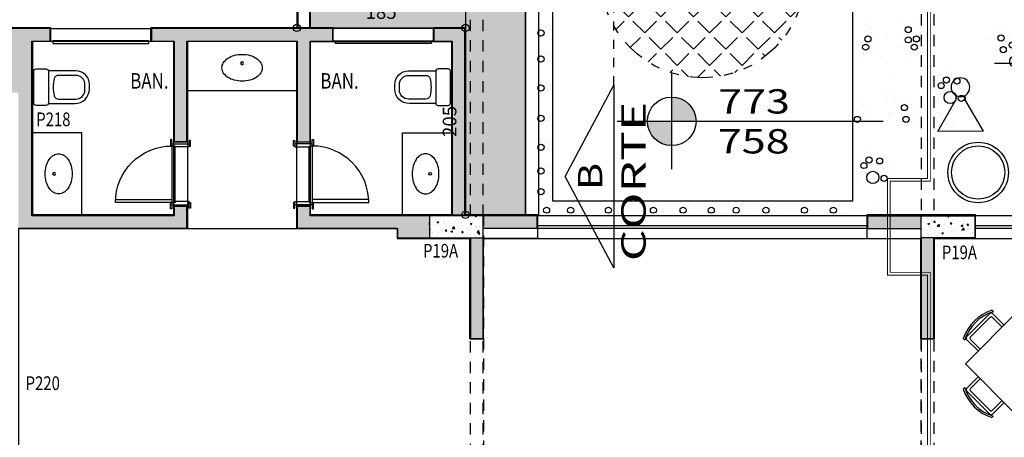
# Model space of a CAD drawing. Extents: x -4 to 605, y -4 to 508.
# Drawn here: x 56 to 67, y 57 to 61 of the extents above; entities that cross this region are included whole.
import ezdxf
from ezdxf.enums import TextEntityAlignment as Align

# ---------------------------------------------------------------- set-up
doc = ezdxf.new("R2010")
doc.units = 0
doc.header["$PDMODE"] = 1
for name, pattern in [('DASHDOT', [1, 0.5, -0.25, 0, -0.25]), ('DIVIDE2', [0.625, 0.25, -0.125, 0, -0.125, 0, -0.125]), ('HIDDEN', [0.375, 0.25, -0.125]), ('HIDDEN2', [0.1875, 0.125, -0.0625])]:
    doc.linetypes.add(name, pattern=pattern)
for name, color, linetype in [('_ALV-MODULAR', 5, 'Continuous'), ('_ÁREA', 1, 'Continuous'), ('BANCA', 61, 'Continuous'), ('Const', 28, 'Continuous'), ('ESQ', 1, 'Continuous'), ('ESTCORTE', 255, 'Continuous'), ('HATCH-CONCRETO', 22, 'Continuous'), ('HatchAlv', 1, 'Continuous'), ('JuntaDilatação', 232, 'Continuous'), ('LOUÇAS', 32, 'Continuous'), ('MOB253', 253, 'Continuous'), ('PA_AUXI', 1, 'Continuous'), ('PA_CAIX', 1, 'Continuous'), ('PA_COTA', 12, 'Continuous'), ('PA_ELHI', 162, 'Continuous'), ('PA_EXTE', 3, 'Continuous'), ('PA_JARD', 93, 'Continuous'), ('PA_MOBI', 1, 'Continuous'), ('PA_PISO_2', 1, 'Continuous'), ('PA_SIMB', 3, 'Continuous'), ('PA_TEXT', 2, 'Continuous'), ('PA_TXTU', 11, 'Continuous'), ('PEITORIL', 22, 'Continuous'), ('PROJ15', 2, 'HIDDEN2'), ('PROJVIGA', 3, 'HIDDEN2'), ('SOLEIRA', 1, 'Continuous'), ('TEXTO', 22, 'Continuous'), ('TEXTO5', 7, 'Continuous'), ('TEXTOPILAR', 5, 'Continuous'), ('VISTA1', 124, 'Continuous')]:
    doc.layers.add(name, color=color, linetype=linetype)
doc.styles.add('50-G', font='romans.shx', dxfattribs={"width": 0.8, "height": 0.15})
doc.styles.add('75-G', font='romans.shx', dxfattribs={"width": 0.8, "height": 0.17})
doc.styles.add('ARN_3', font='Arial Bold.ttf', dxfattribs={"width": 1.25, "height": 0.3})
doc.styles.add('COTA', font='romans.shx', dxfattribs={"width": 1.25})
doc.styles.add('RMS_2', font='romans.shx', dxfattribs={"width": 1.25, "height": 0.2})
doc.dimstyles.new('ARQ_2', dxfattribs={"dimscale": 0.1, "dimtxt": 1.5, "dimasz": 0.8, "dimexe": 0, "dimexo": 2, "dimgap": 0.8, "dimtad": 1, "dimdec": 0, "dimlfac": 100, "dimdsep": 46, "dimtxsty": 'COTA', "dimblk": 'ORIGIN', "dimcen": 2.5, "dimclrd": 256, "dimclre": 256, "dimclrt": 2, "dimadec": 0, "dimazin": 0, "dimtfac": 1, "dimtdec": 0, "dimtix": 1, "dimtmove": 2, "dimatfit": 3, "dimldrblk": 'setaleader', "dimfxl": 0, "dimarcsym": 0})
pattern_1 = [(50, (44.45267, 68.64711), (0.1821847, -0.0159391), [0.01905, -0.20955]), (355, (44.45267, 68.64711), (-0.0352428, 0.1910566), [0.01524, -0.16764]), (100.451, (44.46785, 68.64578), (0.1469425, 0.1751167), [0.01619, -0.17809]), (46.1842, (44.45267, 68.6979), (0.271079, -0.0420423), [0.028575, -0.314325]), (96.6356, (44.47526, 68.6944), (0.2374042, 0.2474256), [0.024285, -0.267135]), (351.184, (44.45267, 68.6979), (0.2374046, 0.247425), [0.02286, -0.25146]), (21, (44.47807, 68.68521), (0.1516149, -0.1022655), [0.01905, -0.20955]), (326, (44.47807, 68.68521), (0.061802, 0.184188), [0.01524, -0.16764]), (71.4514, (44.4907, 68.67669), (0.2134165, 0.0819229), [0.01619, -0.17809]), (37.5, (44.45267, 68.64711), (0.0030886, 0.08455504), [0, -0.165608, 0, -0.17018, 0, -0.168275]), (7.5, (44.45267, 68.64711), (0.06681966, 0.10018057), [0, -0.097028, 0, -0.161798, 0, -0.064135]), (327.5, (44.39603, 68.64711), (0.1355906, -0.00572874), [0, -0.0635, 0, -0.19812, 0, -0.26289]), (317.5, (44.37063, 68.64711), (0.1481292, 0.0254265), [0, -0.08255, 0, -0.131572, 0, -0.18669])]

# ---------------------------------------------------------------- blocks, each defined once
blk = doc.blocks.new('CUBAOVAL')
at = {"layer": 'LOUÇAS'}
blk.add_lwpolyline([(0.14, 0, 0.067578), (0.152, -0.088, 0.079908), (0.183, -0.156, 0.107112), (0.234, -0.206, 0.139678), (0.287, -0.221, 0.139678), (0.341, -0.206, 0.107112), (0.392, -0.156, 0.079908), (0.423, -0.088, 0.067578), (0.435, 0, 0.067578), (0.423, 0.088, 0.079908), (0.392, 0.156, 0.107112), (0.341, 0.206, 0.139678), (0.287, 0.221, 0.139678), (0.234, 0.206, 0.107112), (0.183, 0.156, 0.079908), (0.152, 0.088, 0.067578)], format="xyb", close=True, dxfattribs=at)
at = {"layer": 'LOUÇAS', "color": 3}
blk.add_circle((0.237, 0), 0.0162, dxfattribs=at)
blk = doc.blocks.new('VACOP-VP-PB')
at = {"layer": 'LOUÇAS'}
for points in [[(0.175, -0.175, -0.414214), (0.15, -0.2), (0.04, -0.2, -0.414214), (0.015, -0.175), (0.015, 0.175, -0.414214), (0.04, 0.2), (0.15, 0.2, -0.414214), (0.175, 0.175)], [(0.286, 0.13, 0.316016), (0.238, 0.095, 0.028397), (0.226, 0, 0.028397), (0.238, -0.095, 0.316016), (0.286, -0.13), (0.359, -0.13), (0.475, -0.13, 0.414214), (0.575, -0.03), (0.575, 0.03, 0.414214), (0.475, 0.13), (0.359, 0.13)]]:
    blk.add_lwpolyline(points, format="xyb", close=True, dxfattribs=at)
blk.add_lwpolyline([(0.174, -0.18), (0.465, -0.18, 0.414214), (0.625, -0.02), (0.625, 0.03, 0.414214), (0.475, 0.18), (0.174, 0.18)], format="xyb", dxfattribs=at)
blk = doc.blocks.new('PP62-25-25-14-F')
at = {"layer": 'ESQ'}
for points in [[(-0.045, 0.645), (-0.08, 0.645), (-0.08, 0.025), (-0.045, 0.025), (-0.045, 0.645)], [(-0.735, 0.025), (-0.735, 0.04), (-0.675, 0.04), (-0.675, 0.025), (-0.735, 0.025)], [(-0.665, 0.025), (-0.69, 0.025), (-0.69, -0.165), (-0.655, -0.165), (-0.655, -0.01), (-0.665, -0.01), (-0.665, 0.025)], [(-0.045, 0.025), (-0.02, 0.025), (-0.02, -0.165), (-0.055, -0.165), (-0.055, -0.01), (-0.045, -0.01), (-0.045, 0.025)], [(0.025, 0.025), (0.025, 0.04), (-0.035, 0.04), (-0.035, 0.025), (0.025, 0.025)], [(-0.725, -0.18), (-0.725, -0.165), (-0.665, -0.165), (-0.665, -0.18), (-0.725, -0.18)], [(0.015, -0.18), (0.015, -0.165), (-0.045, -0.165), (-0.045, -0.18), (0.015, -0.18)]]:
    blk.add_lwpolyline(points, dxfattribs=at)
at = {"layer": 'ESQ', "color": 3}
blk.add_arc((-0.045, 0.025), 0.62, 90, 180, dxfattribs=at)
at = {"layer": 'SOLEIRA'}
for p, q in [((-0.665, 0.025), (-0.045, 0.025)), ((-0.055, -0.01), (-0.655, -0.01))]:
    blk.add_line(p, q, dxfattribs=at)
blk = doc.blocks.new('C2_P')
at = {"layer": 'PA_MOBI'}
for radius in [0.332, 0.292]:
    blk.add_circle((0, 0), radius, dxfattribs=at)
blk = doc.blocks.new('SEIXO')
at = {"layer": 'PA_TXTU'}
for p, q in [((-0.665, 0.7536), (-0.665, 0.7536)), ((-0.8369, 0.6787), (-0.8369, 0.6787)), ((-0.7878, 0.6712), (-0.7878, 0.6712)), ((-0.7571, 0.6937), (-0.7571, 0.6937)), ((-0.7018, 0.6712), (-0.7018, 0.6712)), ((-0.5729, 0.6862), (-0.5729, 0.6862)), ((-0.487, 0.6562), (-0.487, 0.6562)), ((-0.6343, 0.6262), (-0.6343, 0.6262)), ((-0.5545, 0.5662), (-0.5545, 0.5662)), ((-0.8, 0.5138), (-0.8, 0.5138)), ((-0.7755, 0.5438), (-0.7755, 0.5438)), ((-0.4318, 0.5513), (-0.4318, 0.5513)), ((-0.7632, 0.4613), (-0.7632, 0.4613)), ((-0.5668, 0.4164), (-0.5668, 0.4164)), ((-0.53, 0.4613), (-0.53, 0.4613)), ((-0.4932, 0.3358), (-0.4932, 0.3358)), ((-0.438, 0.3583), (-0.438, 0.3583)), ((-0.2968, 0.3433), (-0.2968, 0.3433))]:
    blk.add_line(p, q, dxfattribs=at)
for centre, radius in [((-0.7325, 0.6412), 0.025), ((-0.5729, 0.6262), 0.025), ((-0.8062, 0.6037), 0.025), ((-0.6405, 0.5812), 0.025), ((-0.7018, 0.5063), 0.05), ((-0.6159, 0.5213), 0.025)]:
    blk.add_circle(centre, radius, dxfattribs=at)
blk = doc.blocks.new('SBNIV1')
at = {"layer": 'PA_SIMB'}
h = blk.add_hatch(color=1, dxfattribs=at)
h.paths.add_polyline_path([(2, -0.028, 0.414214), (0, 1.972), (0, -0.028)])
h.paths.add_polyline_path([(-2, -0.028, 0.414214), (0, -2.028), (0, -0.028)])
at = {"layer": 'PA_SIMB', "color": 1}
for p, q in [((0, -3.966), (0, 3.966)), ((17.398, -0.028), (-4.479, -0.028))]:
    blk.add_line(p, q, dxfattribs=at)
blk.add_circle((0, -0.028), 2, dxfattribs=at)
at = {"layer": 'PA_SIMB', "color": 3, "style": 'ARN_3', "width": 1.3}
blk.add_attdef('AMBIENTE', text='', height=3, dxfattribs=at).set_placement((8.371, 9.567), align=Align.MIDDLE)
at = {"layer": 'PA_SIMB', "color": 2, "style": 'RMS_2', "width": 1.3}
for tag, p in [('NA', (3.82, 0.612)), ('NO', (3.789, -2.67))]:
    blk.add_attdef(tag, p, '', height=2, dxfattribs=at)
at = {"layer": 'TEXTO', "color": 2, "style": 'RMS_2', "width": 1.25}
blk.add_attdef('OBJETO', text='', height=2, dxfattribs=at).set_placement((7.896, 5.053), align=Align.MIDDLE)
blk = doc.blocks.new('SBCORTE')
at = {"layer": 'PA_SIMB', "linetype": 'DASHDOT'}
blk.add_line((0, 0), (23.981, 0), dxfattribs=at)
at = {"layer": 'PA_SIMB', "color": 4}
blk.add_lwpolyline([(-15, 0), (-7.5, 4), (0, 0)], close=True, dxfattribs=at)
at = {"layer": 'PA_TEXT', "color": 3, "style": 'RMS_2', "width": 1.5}
blk.add_text('CORTE', height=2, dxfattribs=at).set_placement((-14.462, -2.629))
at = {"layer": 'PA_TEXT', "color": 2, "style": 'RMS_2', "width": 1.25}
blk.add_attdef('A', text='', height=2, dxfattribs=at).set_placement((-7.5, 1.941), align=Align.MIDDLE_CENTER)
blk = doc.blocks.new('SBEHPRO1')
at = {"layer": 'PA_ELHI'}
for p, q in [((3.623, 1.875), (1.025, 0.375)), ((3.623, -1.875), (3.623, 1.875)), ((0.677, 0.375), (1.025, 0.375)), ((0.677, -0.375), (1.025, -0.375)), ((3.623, -1.875), (1.025, -0.375))]:
    blk.add_line(p, q, dxfattribs=at)
blk.add_circle((0, 0), 0.774, dxfattribs=at)
blk = doc.blocks.new('_Origin')
at = {"color": 0, "lineweight": -2}
blk.add_line((0, 0), (-1, 0), dxfattribs=at)
at = {"color": 14, "lineweight": -2}
blk.add_circle((0, 0), 0.5, dxfattribs=at)
blk = doc.blocks.new('*D434')
at = {"layer": 'Defpoints', "color": 0, "transparency": 16777216}
for p in [(58.803, 61.012), (60.653, 61.017), (60.653, 61.012)]:
    blk.add_point(p, dxfattribs=at)
at = {"layer": 'PA_COTA', "lineweight": -2, "transparency": 16777216}
for p, q in [((58.803, 61.212), (58.803, 61.017)), ((60.653, 61.212), (60.653, 61.017)), ((58.883, 61.017), (60.573, 61.017))]:
    blk.add_line(p, q, dxfattribs=at)
at = {"layer": 'PA_COTA', "lineweight": -2, "transparency": 16777216, "xscale": 0.08000000000000002, "yscale": 0.08000000000000002, "zscale": 0.08000000000000002, "rotation": 180}
blk.add_blockref('_Origin', (58.803, 61.017), dxfattribs=at)
at = {"layer": 'PA_COTA', "lineweight": -2, "transparency": 16777216, "xscale": 0.08000000000000002, "yscale": 0.08000000000000002, "zscale": 0.08000000000000002}
blk.add_blockref('_Origin', (60.653, 61.017), dxfattribs=at)
at = {"layer": 'PA_COTA', "color": 2, "transparency": 16777216, "insert": (59.728, 61.172), "char_height": 0.15, "attachment_point": 5, "style": 'COTA'}
blk.add_mtext('185', dxfattribs=at)
blk = doc.blocks.new('setaleader')
at = {"layer": 'PA_COTA'}
h = blk.add_hatch(color=256, dxfattribs=at)
h.paths.add_polyline_path([(-0.11, 0), (0, 0), (-1.05, 1.05), (-1.05, 0.69)])
h.paths.add_polyline_path([(0, 0), (-0.11, 0), (-1.05, -0.69), (-1.05, -1.05)])
blk.add_line((0, 0), (-1, 0), dxfattribs=at)
blk = doc.blocks.new('*D435')
at = {"layer": 'Defpoints', "color": 0, "transparency": 16777216}
for p in [(60.653, 61.017), (60.653, 58.967), (60.653, 58.967)]:
    blk.add_point(p, dxfattribs=at)
at = {"layer": 'PA_COTA', "lineweight": -2, "transparency": 16777216}
for p, q in [((60.453, 61.017), (60.653, 61.017)), ((60.653, 60.937), (60.653, 59.047)), ((60.453, 58.967), (60.653, 58.967))]:
    blk.add_line(p, q, dxfattribs=at)
at = {"layer": 'PA_COTA', "lineweight": -2, "transparency": 16777216, "xscale": 0.08000000000000002, "yscale": 0.08000000000000002, "zscale": 0.08000000000000002}
for p, rotation in [((60.653, 61.017), 90), ((60.653, 58.967), 270)]:
    blk.add_blockref('_Origin', p, dxfattribs=dict(at, rotation=rotation))
at = {"layer": 'PA_COTA', "color": 2, "transparency": 16777216, "insert": (60.498, 59.992), "char_height": 0.15, "attachment_point": 5, "rotation": 90, "style": 'COTA'}
blk.add_mtext('205', dxfattribs=at)

msp = doc.modelspace()

# ---------------------------------------------------------------- hatches: boundary and pattern name
at = {"layer": 'HATCH-CONCRETO'}
h = msp.add_hatch(dxfattribs=at)
h.set_pattern_fill('AR-CONC', color=256, scale=0.001, style=0)
h.set_pattern_definition(pattern_1)
h.paths.add_polyline_path([(60.847672, 58.95711), (60.257672, 58.95711), (60.257672, 58.71711), (60.847672, 58.71711)])
h = msp.add_hatch(dxfattribs=at)
h.set_pattern_fill('AR-CONC', color=256, scale=0.001, style=0)
h.set_pattern_definition(pattern_1)
h.paths.add_polyline_path([(66.242672, 58.95711), (65.652672, 58.95711), (65.652672, 58.71711), (66.242672, 58.71711)])
at = {"layer": 'HatchAlv'}
for points in [[(55.897672, 60.87211), (56.097672, 60.87211), (56.097672, 61.01211), (55.657672, 61.01211), (55.657672, 60.30711), (55.747672, 60.30711), (55.747672, 59.51711), (55.747672, 58.81711), (57.597672, 58.81711), (57.597672, 59.05711), (57.457672, 59.05711), (57.457672, 58.95711), (55.897672, 58.95711)], [(58.947672, 60.87211), (59.197672, 60.87211), (59.197672, 61.01211), (57.207672, 61.01211), (57.207672, 60.87211), (57.457672, 60.87211), (57.457672, 59.76711), (57.597672, 59.76711), (57.597672, 60.87211), (58.807672, 60.87211), (58.807672, 59.76711), (58.947672, 59.76711)], [(60.647672, 61.01211), (60.307672, 61.01211), (60.307672, 60.87211), (60.507672, 60.87211), (60.507672, 58.95711), (60.647672, 58.95711)], [(60.257672, 58.95711), (58.947672, 58.95711), (58.947672, 59.05711), (58.807672, 59.05711), (58.807672, 58.81711), (59.907672, 58.81711), (59.907672, 58.71711), (60.257672, 58.71711)], [(61.437672, 58.95711), (60.847672, 58.95711), (60.847672, 58.81711), (61.437672, 58.81711)], [(65.652672, 58.95711), (65.062672, 58.95711), (65.062672, 58.81711), (65.652672, 58.81711)], [(60.847672, 58.71711), (60.707672, 58.71711), (60.707672, 57.61211), (60.847672, 57.61211)], [(65.792672, 58.71711), (65.652672, 58.71711), (65.652672, 57.61211), (65.792672, 57.61211)]]:
    msp.add_hatch(color=256, dxfattribs=at).paths.add_polyline_path(points)
at = {"layer": 'PA_JARD'}
msp.add_hatch(color=256, dxfattribs=at).paths.add_polyline_path([(60.652672, 58.96711), (61.312672, 58.96711), (61.312672, 67.28711), (58.952672, 67.28711), (58.942672, 61.01711), (60.652672, 61.01711)])
at = {"layer": 'PA_PISO_2'}
h = msp.add_hatch(dxfattribs=at)
h.set_pattern_fill('ANGLE', color=256, scale=0.036, angle=45, style=0)
h.set_pattern_definition([(45, (121.6527, -221.7545), (-0.17780907, 0.17780907), [0.18288, -0.06858]), (135, (121.6527, -221.7545), (-0.17780907, -0.17780907), [0.18288, -0.06858])])
h.paths.add_polyline_path([(62.174457, 61.293479, 0.129548209), (62.4622, 60.799822, 0.129548209), (62.955857, 60.512079)])
edge = h.paths.add_edge_path()
edge.add_line((63.621759, 61.616607), (63.42297, 61.417818))
edge.add_line((63.42297, 61.417818), (64.044368, 60.796421))
edge.add_arc((63.254992, 61.592614), 1.121177, 314.7536738, 495.2463262)
edge.add_line((62.458799, 62.38199), (63.069417, 61.771372))
edge.add_line((63.069417, 61.771372), (63.268205, 61.97016))
edge.add_line((63.268205, 61.97016), (63.621759, 61.616607))
edge = h.paths.add_edge_path()
edge.add_line((62.914652, 61.616607), (63.069417, 61.771372))
edge.add_line((63.069417, 61.771372), (62.458799, 62.38199))
edge.add_arc((63.254992, 61.592614), 1.121177, 135.2463262, 195.4741794)
edge.add_line((62.174457, 61.293479), (62.955857, 60.512079))
edge.add_arc((63.254992, 61.592614), 1.121177, 254.5258206, 314.7536738)
edge.add_line((64.044368, 60.796421), (63.42297, 61.417818))
edge.add_line((63.42297, 61.417818), (63.268205, 61.263053))
edge.add_line((63.268205, 61.263053), (62.914652, 61.616607))

# ---------------------------------------------------------------- linework, layer by layer
at = {"layer": '_ALV-MODULAR'}
for p, q in [((56.102672, 61.01711), (55.652672, 61.01711)), ((56.102672, 60.86711), (56.102672, 61.01711)), ((57.202672, 60.86711), (57.202672, 61.01711)), ((59.202672, 61.01711), (57.202672, 61.01711)), ((59.202672, 60.86711), (59.202672, 61.01711)), ((60.302672, 60.86711), (60.302672, 61.01711)), ((60.652672, 61.01711), (60.302672, 61.01711)), ((60.652672, 58.96711), (60.652672, 61.01711)), ((56.102672, 60.86711), (55.902672, 60.86711)), ((55.902672, 58.96711), (55.902672, 60.86711)), ((57.452672, 60.86711), (57.202672, 60.86711)), ((57.452672, 59.76711), (57.452672, 60.86711)), ((58.802672, 60.86711), (57.602672, 60.86711)), ((57.602672, 59.76711), (57.602672, 60.86711)), ((58.802672, 59.76711), (58.802672, 60.86711)), ((58.952672, 59.76711), (58.952672, 60.86711)), ((59.202672, 60.86711), (58.952672, 60.86711)), ((60.502672, 60.86711), (60.302672, 60.86711)), ((60.502672, 58.96711), (60.502672, 60.86711)), ((57.602672, 59.76711), (57.452672, 59.76711)), ((58.802672, 59.76711), (58.952672, 59.76711)), ((57.452672, 58.96711), (57.452672, 59.06711)), ((57.602672, 59.06711), (57.452672, 59.06711)), ((57.602672, 58.81711), (57.602672, 59.06711)), ((58.802672, 58.81711), (58.802672, 59.06711)), ((58.802672, 59.06711), (58.952672, 59.06711)), ((58.952672, 58.96711), (58.952672, 59.06711)), ((57.452672, 58.96711), (55.902672, 58.96711)), ((60.502672, 58.96711), (58.952672, 58.96711)), ((61.442672, 58.96711), (60.652672, 58.96711)), ((61.442672, 58.96711), (61.442672, 58.70711)), ((66.247672, 58.96711), (65.057672, 58.96711)), ((65.057672, 58.96711), (65.057672, 58.70711)), ((66.247672, 58.70711), (66.247672, 58.96711)), ((57.602672, 58.81711), (55.752672, 58.81711)), ((59.902672, 58.81711), (58.802672, 58.81711)), ((59.902672, 58.81711), (59.902672, 58.70711)), ((60.702672, 58.70711), (59.902672, 58.70711)), ((60.702672, 57.60711), (60.702672, 58.70711)), ((60.852672, 57.60711), (60.852672, 58.70711)), ((61.442672, 58.70711), (60.852672, 58.70711)), ((65.057672, 58.70711), (65.647672, 58.70711)), ((65.647672, 57.60711), (65.647672, 58.70711)), ((65.797672, 57.60711), (65.797672, 58.70711)), ((65.797672, 58.70711), (66.247672, 58.70711)), ((60.702672, 57.60711), (60.852672, 57.60711)), ((65.647672, 57.60711), (65.797672, 57.60711))]:
    msp.add_line(p, q, dxfattribs=at)
at = {"layer": '_ÁREA'}
for points in [[(57.452672, 60.86711), (55.902672, 60.86711), (55.902672, 58.96711), (57.452672, 58.96711)], [(58.802672, 60.86711), (57.602672, 60.86711), (57.602672, 58.81711), (58.802672, 58.81711)], [(58.952672, 60.86711), (60.502672, 60.86711), (60.502672, 58.96711), (58.952672, 58.96711)]]:
    msp.add_lwpolyline(points, close=True, dxfattribs=at)
msp.add_lwpolyline([(50.702672, 44.88711), (50.702672, 49.51211), (51.602672, 49.51211), (51.602672, 49.81211), (52.752672, 49.81211), (52.752672, 50.28711), (55.752672, 50.28711), (55.752672, 58.81711), (59.902672, 58.81711), (59.902672, 58.70711), (60.702672, 58.70711), (60.702672, 57.60711), (60.852672, 57.60711), (60.852672, 58.70711), (65.647672, 58.70711), (65.647672, 58.70711), (65.647672, 57.60711), (65.797672, 57.60711), (65.797672, 58.70711), (70.747672, 58.70711)], dxfattribs=at)
at = {"layer": 'BANCA'}
for p, q in [((58.807672, 60.32711), (57.597672, 60.32711)), ((56.442672, 59.86711), (55.897672, 59.86711)), ((56.442672, 58.96211), (56.442672, 59.86711)), ((59.962672, 58.96211), (59.962672, 59.86711)), ((59.962672, 59.86711), (60.507672, 59.86711))]:
    msp.add_line(p, q, dxfattribs=at)
at = {"layer": 'Const'}
for p, q in [((56.097672, 61.01211), (55.657672, 61.01211)), ((56.097672, 60.87211), (56.097672, 61.01211)), ((59.197672, 61.01211), (57.207672, 61.01211)), ((57.207672, 61.01211), (57.207672, 60.87211)), ((59.197672, 60.87211), (59.197672, 61.01211)), ((60.647672, 61.01211), (60.307672, 61.01211)), ((60.307672, 61.01211), (60.307672, 60.87211)), ((60.647672, 58.96211), (60.647672, 61.01211)), ((55.897672, 58.95711), (55.897672, 60.87211)), ((55.897672, 60.87211), (56.097672, 60.87211)), ((57.207672, 60.87211), (57.457672, 60.87211)), ((57.457672, 60.87211), (57.457672, 59.76711)), ((57.597672, 60.87211), (58.807672, 60.87211)), ((57.597672, 59.76711), (57.597672, 60.87211)), ((58.807672, 60.87211), (58.807672, 59.76711)), ((58.947672, 59.76711), (58.947672, 60.87211)), ((58.947672, 60.87211), (59.197672, 60.87211)), ((60.307672, 60.87211), (60.507672, 60.87211)), ((60.507672, 60.87211), (60.507672, 58.96211)), ((57.457672, 59.76711), (57.597672, 59.76711)), ((58.807672, 59.76711), (58.947672, 59.76711)), ((57.597672, 59.05711), (57.457672, 59.05711)), ((57.457672, 59.05711), (57.457672, 58.95711)), ((57.597672, 58.81711), (57.597672, 59.05711)), ((58.947672, 59.05711), (58.807672, 59.05711)), ((58.807672, 59.05711), (58.807672, 58.81711)), ((58.947672, 58.95711), (58.947672, 59.05711)), ((57.457672, 58.95711), (55.897672, 58.95711)), ((60.257672, 58.95711), (58.947672, 58.95711)), ((61.437672, 58.95711), (60.847672, 58.95711)), ((61.437672, 58.95711), (61.437672, 58.81711)), ((65.062672, 58.95711), (65.062672, 58.81711)), ((65.062672, 58.95711), (65.652672, 58.95711)), ((55.747672, 58.81711), (57.597672, 58.81711)), ((58.807672, 58.81711), (59.907672, 58.81711)), ((59.907672, 58.81711), (59.907672, 58.71711)), ((61.437672, 58.81711), (60.847672, 58.81711)), ((65.062672, 58.81711), (65.652672, 58.81711)), ((59.907672, 58.71711), (60.257672, 58.71711)), ((60.707672, 58.71711), (60.707672, 57.61211)), ((60.847672, 57.61211), (60.847672, 58.71711)), ((65.652672, 58.71711), (65.652672, 57.61211)), ((65.792672, 57.61211), (65.792672, 58.71711)), ((60.707672, 57.61211), (60.847672, 57.61211)), ((65.652672, 57.61211), (65.792672, 57.61211))]:
    msp.add_line(p, q, dxfattribs=at)
at = {"layer": 'ESTCORTE', "color": 5}
for points in [[(60.257672, 58.71711), (60.847672, 58.71711), (60.847672, 58.95711), (60.257672, 58.95711)], [(66.242672, 58.71711), (65.652672, 58.71711), (65.652672, 58.95711), (66.242672, 58.95711)]]:
    msp.add_lwpolyline(points, close=True, dxfattribs=at)
at = {"layer": 'JuntaDilatação', "color": 12, "linetype": 'HIDDEN', "ltscale": 2, "const_width": 0.01}
for points in [[(65.722672, 70.08211), (65.722672, 69.14211), (65.722672, 66.03211), (65.722672, 59.36711), (65.282672, 59.36711), (65.282672, 58.30711), (65.652672, 58.30711), (65.722672, 58.30711), (65.722672, 57.06711), (65.722672, 52.01711), (65.722672, 52.01711), (65.282672, 52.01711), (65.282672, 50.95711), (65.652672, 50.95711), (65.722672, 50.95711), (65.722672, 50.95711), (65.722672, 49.69211), (65.722672, 40.11211)], [(65.752672, 66.03211), (65.752672, 59.33711), (65.312672, 59.33711), (65.312672, 58.33711), (65.652672, 58.33711)], [(65.652672, 58.33711), (65.752672, 58.33711), (65.752672, 57.06711)], [(65.752672, 57.06711), (65.752672, 51.98711), (65.752672, 51.98711), (65.312672, 51.98711), (65.312672, 50.98711), (65.652672, 50.98711)]]:
    msp.add_lwpolyline(points, dxfattribs=at)
at = {"layer": 'MOB253'}
for p, q in [((66.70314, 57.898704), (66.137454, 57.333018)), ((66.426101, 57.921183), (66.44255, 57.904735)), ((66.151596, 57.630003), (66.406155, 57.884561)), ((66.406155, 57.842135), (66.194023, 57.630003)), ((66.434439, 57.884561), (66.561718, 57.757282)), ((66.540505, 57.736069), (66.434439, 57.842135)), ((66.131423, 57.593608), (66.114974, 57.610056)), ((66.278876, 57.47444), (66.151596, 57.601719)), ((66.194023, 57.601719), (66.300089, 57.495653)), ((66.137454, 57.333018), (66.70314, 56.767333)), ((66.278876, 57.191597), (66.151596, 57.064318)), ((66.194023, 57.064318), (66.300089, 57.170384)), ((66.131423, 57.072428), (66.114974, 57.05598)), ((66.151596, 57.036033), (66.406155, 56.781475)), ((66.406155, 56.823901), (66.194023, 57.036033)), ((66.540505, 56.929967), (66.434439, 56.823901)), ((66.434439, 56.781475), (66.561718, 56.908754)), ((66.426101, 56.744853), (66.44255, 56.761301))]:
    msp.add_line(p, q, dxfattribs=at)
for centre, radius, start, end in [((66.581645, 57.454512), 0.49191, 108.4335226, 161.5664774), ((66.577472, 57.458686), 0.466009, 106.8296688, 163.1703312), ((66.420297, 57.870419), 0.02, 45, 135), ((66.420297, 57.827993), 0.02, 45, 135), ((66.165738, 57.615861), 0.02, 135, 225), ((66.208165, 57.615861), 0.02, 135, 225), ((66.581645, 57.211524), 0.49191, 198.4335226, 251.5664774), ((66.577472, 57.207351), 0.466009, 196.8296688, 253.1703312), ((66.165738, 57.050175), 0.02, 135, 225), ((66.208165, 57.050175), 0.02, 135, 225), ((66.420297, 56.838043), 0.02, 225, 315), ((66.420297, 56.795617), 0.02, 225, 315)]:
    msp.add_arc(centre, radius, start, end, dxfattribs=at)
at = {"layer": 'PA_AUXI', "linetype": 'DIVIDE2'}
msp.add_circle((63.254992, 61.592614), 1.121177, dxfattribs=at)
at = {"layer": 'PA_CAIX'}
for p, q in [((65.062672, 58.84711), (61.437672, 58.84711)), ((65.062672, 58.81711), (61.437672, 58.81711)), ((70.752672, 58.84711), (66.242672, 58.84711)), ((70.752672, 58.81711), (66.242672, 58.81711))]:
    msp.add_line(p, q, dxfattribs=at)
for points in [[(57.177672, 60.84711), (57.177672, 60.87711), (56.127672, 60.87711), (56.127672, 60.84711)], [(59.227672, 60.84711), (59.227672, 60.87711), (60.277672, 60.87711), (60.277672, 60.84711)]]:
    msp.add_lwpolyline(points, close=True, dxfattribs=at)
at = {"layer": 'PA_EXTE'}
for p, q in [((58.952672, 61.01211), (58.952672, 69.63211)), ((58.812672, 69.49211), (58.812672, 61.01211)), ((61.312672, 68.6785), (61.312672, 58.95711)), ((61.452672, 63.37711), (61.452672, 58.95711))]:
    msp.add_line(p, q, dxfattribs=at)
at = {"layer": 'PA_JARD'}
msp.add_lwpolyline([(60.652672, 58.96711), (61.312672, 58.96711), (61.312672, 67.28711), (58.952672, 67.28711), (58.942672, 61.01711), (60.652672, 61.01711)], close=True, dxfattribs=at)
at = {"layer": 'PA_TXTU'}
for p, q in [((65.068426, 61.106944), (65.068426, 61.106944)), ((65.419907, 61.106944), (65.419907, 61.106944)), ((65.600638, 61.106944), (65.600638, 61.106944)), ((61.546971, 61.021619), (61.546971, 61.021619)), ((61.565394, 60.939443), (61.565394, 60.939443)), ((61.581824, 60.999629), (61.581824, 60.999629)), ((65.051996, 60.986573), (65.051996, 60.986573)), ((65.109501, 61.016665), (65.109501, 61.016665)), ((65.109501, 60.966511), (65.109501, 60.966511)), ((65.183437, 60.946449), (65.183437, 60.946449)), ((65.378831, 60.936418), (65.378831, 60.936418)), ((65.584208, 60.986573), (65.584208, 60.986573)), ((65.641714, 61.016665), (65.641714, 61.016665)), ((65.641714, 60.966511), (65.641714, 60.966511)), ((65.715649, 60.946449), (65.715649, 60.946449)), ((66.446791, 61.026696), (66.446791, 61.026696)), ((66.553587, 61.016665), (66.553587, 61.016665)), ((65.142361, 60.826078), (65.142361, 60.826078)), ((65.183437, 60.866202), (65.183437, 60.866202)), ((65.273803, 60.896294), (65.273803, 60.896294)), ((65.674574, 60.826078), (65.674574, 60.826078)), ((65.715649, 60.866202), (65.715649, 60.866202)), ((65.806015, 60.896294), (65.806015, 60.896294)), ((66.38107, 60.886263), (66.38107, 60.886263)), ((66.561802, 60.816047), (66.561802, 60.816047)), ((61.546971, 60.736869), (61.546971, 60.736869)), ((61.581824, 60.714879), (61.581824, 60.714879)), ((65.175222, 60.765892), (65.175222, 60.765892)), ((65.428122, 60.806016), (65.428122, 60.806016)), ((65.707434, 60.765892), (65.707434, 60.765892)), ((66.528942, 60.806016), (66.528942, 60.806016)), ((61.565394, 60.654693), (61.565394, 60.654693)), ((64.986275, 60.675614), (64.986275, 60.675614)), ((65.208082, 60.705707), (65.208082, 60.705707)), ((65.518488, 60.675614), (65.518488, 60.675614)), ((65.740295, 60.705707), (65.740295, 60.705707)), ((65.323093, 60.505088), (65.323093, 60.505088)), ((65.855306, 60.505088), (65.855306, 60.505088)), ((65.937456, 60.545212), (65.937456, 60.545212)), ((61.546971, 60.41822), (61.546971, 60.41822)), ((61.581824, 60.39623), (61.581824, 60.39623)), ((66.142833, 60.394748), (66.142833, 60.394748)), ((61.565394, 60.336044), (61.565394, 60.336044)), ((65.273803, 60.354624), (65.273803, 60.354624)), ((65.347738, 60.294439), (65.347738, 60.294439)), ((65.806015, 60.354624), (65.806015, 60.354624)), ((65.879951, 60.294439), (65.879951, 60.294439)), ((65.953886, 60.354624), (65.953886, 60.354624)), ((66.085328, 60.354624), (66.085328, 60.354624)), ((66.183909, 60.314501), (66.183909, 60.314501)), ((65.002705, 60.234253), (65.002705, 60.234253)), ((65.019135, 60.174068), (65.019135, 60.174068)), ((65.273803, 60.254315), (65.273803, 60.254315)), ((65.370616, 60.20416), (65.370616, 60.20416)), ((65.436337, 60.224222), (65.436337, 60.224222)), ((65.534918, 60.234253), (65.534918, 60.234253)), ((65.551348, 60.174068), (65.551348, 60.174068)), ((65.806015, 60.254315), (65.806015, 60.254315)), ((61.546971, 60.086012), (61.546971, 60.086012)), ((61.581824, 60.064021), (61.581824, 60.064021)), ((65.019135, 60.073758), (65.019135, 60.073758)), ((65.060211, 60.164037), (65.060211, 60.164037)), ((65.298448, 60.09382), (65.298448, 60.09382)), ((65.339523, 60.083789), (65.339523, 60.083789)), ((65.378831, 60.113882), (65.378831, 60.113882)), ((65.551348, 60.073758), (65.551348, 60.073758)), ((65.592423, 60.164037), (65.592423, 60.164037)), ((65.83066, 60.09382), (65.83066, 60.09382)), ((65.871736, 60.083789), (65.871736, 60.083789)), ((65.962102, 60.133944), (65.962102, 60.133944)), ((65.962102, 60.113882), (65.962102, 60.113882)), ((66.134618, 60.113882), (66.134618, 60.113882)), ((61.565394, 60.003836), (61.565394, 60.003836)), ((65.068426, 59.993511), (65.068426, 59.993511)), ((65.084856, 60.053696), (65.084856, 60.053696)), ((65.387046, 60.003542), (65.387046, 60.003542)), ((65.600638, 59.993511), (65.600638, 59.993511)), ((65.617068, 60.053696), (65.617068, 60.053696)), ((65.994962, 59.993511), (65.994962, 59.993511)), ((61.546971, 59.767362), (61.546971, 59.767362)), ((61.581824, 59.745372), (61.581824, 59.745372)), ((61.565394, 59.685187), (61.565394, 59.685187)), ((65.007708, 59.628627), (65.007708, 59.628627)), ((65.089859, 59.66875), (65.089859, 59.66875)), ((61.546971, 59.508735), (61.546971, 59.508735)), ((61.565394, 59.426559), (61.565394, 59.426559)), ((61.581824, 59.486745), (61.581824, 59.486745)), ((64.958418, 59.478163), (64.958418, 59.478163)), ((65.032354, 59.417977), (65.032354, 59.417977)), ((65.106289, 59.478163), (65.106289, 59.478163)), ((65.23773, 59.478163), (65.23773, 59.478163)), ((65.295236, 59.518286), (65.295236, 59.518286)), ((65.336311, 59.438039), (65.336311, 59.438039)), ((61.60866, 59.306208), (61.60866, 59.306208)), ((64.958418, 59.377853), (64.958418, 59.377853)), ((61.546971, 59.281261), (61.546971, 59.281261)), ((61.565394, 59.199086), (61.565394, 59.199086)), ((61.581824, 59.259271), (61.581824, 59.259271)), ((65.287021, 59.237421), (65.287021, 59.237421)), ((65.147365, 59.117049), (65.147365, 59.117049)), ((61.60866, 59.078734), (61.60866, 59.078734)), ((61.65795, 58.998487), (61.65795, 58.998487)), ((61.67438, 59.058673), (61.67438, 59.058673)), ((61.873039, 59.078734), (61.873039, 59.078734)), ((61.922329, 58.998487), (61.922329, 58.998487)), ((61.938759, 59.058673), (61.938759, 59.058673)), ((62.287231, 59.078734), (62.287231, 59.078734)), ((62.336521, 58.998487), (62.336521, 58.998487)), ((62.352951, 59.058673), (62.352951, 59.058673)), ((62.780735, 59.078734), (62.780735, 59.078734)), ((62.830026, 58.998487), (62.830026, 58.998487)), ((62.846456, 59.058673), (62.846456, 59.058673)), ((63.106801, 59.078734), (63.106801, 59.078734)), ((63.156092, 58.998487), (63.156092, 58.998487)), ((63.172522, 59.058673), (63.172522, 59.058673)), ((63.415243, 59.078734), (63.415243, 59.078734)), ((63.464533, 58.998487), (63.464533, 58.998487)), ((63.480963, 59.058673), (63.480963, 59.058673)), ((63.688433, 59.078734), (63.688433, 59.078734)), ((63.737724, 58.998487), (63.737724, 58.998487)), ((63.754154, 59.058673), (63.754154, 59.058673)), ((64.014498, 59.078734), (64.014498, 59.078734)), ((64.063788, 58.998487), (64.063788, 58.998487)), ((64.080219, 59.058673), (64.080219, 59.058673)), ((64.437503, 59.078734), (64.437503, 59.078734)), ((64.486794, 58.998487), (64.486794, 58.998487)), ((64.503224, 59.058673), (64.503224, 59.058673)), ((64.754756, 59.078734), (64.754756, 59.078734)), ((64.804047, 58.998487), (64.804047, 58.998487)), ((64.820477, 59.058673), (64.820477, 59.058673))]:
    msp.add_line(p, q, dxfattribs=at)
for centre, radius in [((61.48125, 60.961434), 0.033462), ((65.068426, 60.896294), 0.033462), ((65.510272, 60.996604), 0.033462), ((65.600638, 60.896294), 0.033462), ((66.528942, 60.906325), 0.033462), ((65.04378, 60.806016), 0.033462), ((65.510272, 60.886263), 0.033462), ((65.575993, 60.806016), 0.033462), ((61.48125, 60.676683), 0.033462), ((61.48125, 60.358034), 0.033462), ((65.871736, 60.384717), 0.033462), ((65.929241, 60.444903), 0.033462), ((66.044252, 60.434872), 0.033462), ((65.970317, 60.254315), 0.066923), ((66.093543, 60.244284), 0.033462), ((65.469197, 60.143975), 0.033462), ((61.48125, 60.025826), 0.033462), ((64.953415, 60.013573), 0.033462), ((65.485627, 60.013573), 0.033462), ((61.48125, 59.707177), 0.033462), ((65.024139, 59.508256), 0.033462), ((65.081644, 59.568441), 0.033462), ((65.196655, 59.55841), 0.033462), ((61.48125, 59.44855), 0.033462), ((65.122719, 59.377853), 0.066923), ((65.245946, 59.367823), 0.033462), ((61.48125, 59.221076), 0.033462), ((61.542939, 59.018549), 0.033462), ((61.807318, 59.018549), 0.033462), ((62.22151, 59.018549), 0.033462), ((62.715015, 59.018549), 0.033462), ((63.041081, 59.018549), 0.033462), ((63.349522, 59.018549), 0.033462), ((63.622713, 59.018549), 0.033462), ((63.948777, 59.018549), 0.033462), ((64.371783, 59.018549), 0.033462), ((64.689036, 59.018549), 0.033462)]:
    msp.add_circle(centre, radius, dxfattribs=at)
at = {"layer": 'PEITORIL'}
for p, q in [((56.097672, 61.01211), (57.207672, 61.01211)), ((60.307672, 61.01211), (59.197672, 61.01211)), ((56.097672, 60.87211), (56.127672, 60.87211)), ((57.177672, 60.87211), (57.207672, 60.87211)), ((59.227672, 60.87211), (59.197672, 60.87211)), ((60.307672, 60.87211), (60.277672, 60.87211))]:
    msp.add_line(p, q, dxfattribs=at)
at = {"layer": 'PROJ15'}
for p, q in [((60.852672, 58.96711), (60.852672, 41.93711)), ((65.647672, 58.96711), (65.647672, 41.93711))]:
    msp.add_line(p, q, dxfattribs=at)
at = {"layer": 'PROJVIGA', "color": 2}
for p, q in [((60.707672, 58.95711), (60.707672, 65.44211)), ((60.847672, 58.95711), (60.847672, 65.44211)), ((65.652672, 65.44211), (65.652672, 58.95711)), ((65.792672, 65.44211), (65.792672, 58.95711)), ((60.707672, 51.60711), (60.707672, 58.71711)), ((60.847672, 51.60711), (60.847672, 58.71711)), ((65.652672, 58.71711), (65.652672, 51.60711)), ((65.792672, 58.71711), (65.792672, 51.60711))]:
    msp.add_line(p, q, dxfattribs=at)
at = {"layer": 'SOLEIRA'}
for p, q in [((65.062672, 58.95711), (61.437672, 58.95711)), ((70.752672, 58.95711), (66.242672, 58.95711))]:
    msp.add_line(p, q, dxfattribs=at)
at = {"layer": 'VISTA1'}
for p, q in [((61.612672, 59.11711), (61.612672, 63.21711)), ((64.902672, 59.11711), (64.902672, 63.21711)), ((64.902672, 59.11711), (61.612672, 59.11711))]:
    msp.add_line(p, q, dxfattribs=at)

# ---------------------------------------------------------------- block references
at = {"layer": 'LOUÇAS', "xscale": -1}
for p, rotation in [((58.202672, 60.86711), 89.99999999999514), ((55.902672, 59.41711), 179.9999999999951)]:
    msp.add_blockref('CUBAOVAL', p, dxfattribs=dict(at, rotation=rotation))
at = {"layer": 'LOUÇAS'}
msp.add_blockref('VACOP-VP-PB', (55.902672, 60.36711), dxfattribs=at)
at = {"layer": 'LOUÇAS', "xscale": -1}
msp.add_blockref('VACOP-VP-PB', (60.502672, 60.36711), dxfattribs=at)
at = {"layer": 'LOUÇAS', "rotation": 180.0000000000032}
msp.add_blockref('CUBAOVAL', (60.502672, 59.41711), dxfattribs=at)
at = {"layer": 'PA_CAIX', "xscale": -1, "rotation": 90}
msp.add_blockref('PP62-25-25-14-F', (57.457672, 59.05711), dxfattribs=at)
at = {"layer": 'PA_CAIX', "rotation": 270}
msp.add_blockref('PP62-25-25-14-F', (58.947672, 59.05711), dxfattribs=at)
at = {"layer": 'PA_ELHI', "xscale": -0.1333333333333193, "yscale": 0.1333333333333258, "zscale": 0.1333333333333333, "rotation": 90.21147272982634}
msp.add_blockref('SBEHPRO1', (66.083023, 60.366356), dxfattribs=at)
at = {"layer": 'PA_MOBI'}
msp.add_blockref('C2_P', (66.278039, 59.431571), dxfattribs=at)
at = {"layer": 'PA_SIMB', "xscale": 0.1333333333333258, "yscale": 0.1333333333333258, "zscale": 0.1333333333333258, "rotation": 90}
msp.add_blockref('SBCORTE', (62.279418, 60.38763), dxfattribs=at).add_auto_attribs({'A': 'B'})
at = {"layer": 'PA_SIMB', "xscale": 0.13333333333334, "yscale": 0.13333333333334, "zscale": 0.13333333333334}
for p, values in [((67.054462, 60.630279), {'NO': '66', 'NA': '84'}), ((62.916192, 59.996393), {'NO': '758', 'NA': '773'})]:
    msp.add_blockref('SBNIV1', p, dxfattribs=at).add_auto_attribs(values)
at = {"layer": 'PA_TXTU', "xscale": 1.338461575487486, "yscale": 1.338461575487486, "zscale": 1.338461575487486}
msp.add_blockref('SEIXO', (67.631544, 59.970804), dxfattribs=at)

# ---------------------------------------------------------------- texts
at = {"layer": 'TEXTO5', "style": '75-G', "width": 0.8}
for p in [(57.185429, 60.436014), (59.271723, 60.436014)]:
    msp.add_text('BAN.', height=0.17, dxfattribs=at).set_placement(p, align=Align.MIDDLE_CENTER)
at = {"layer": 'TEXTOPILAR', "style": '50-G', "width": 0.8}
for s, p in [('P218', (55.943949, 59.93963)), ('P19A', (60.187996, 58.498783)), ('P19A', (65.879658, 58.480948)), ('P220', (55.827641, 57.046524))]:
    msp.add_text(s, height=0.15, dxfattribs=at).set_placement(p)

# ---------------------------------------------------------------- dimensions: what is measured, and where the dimension line sits
at = {"layer": 'PA_COTA'}
dim = msp.add_linear_dim(base=(60.652672, 61.01711), p1=(58.802672, 61.01211), p2=(60.652672, 61.01211), dimstyle='ARQ_2', dxfattribs=at)
dim.commit()
dim.dimension.update_dxf_attribs({"geometry": '*D434', "text_midpoint": (59.727672, 61.17211)})
dim = msp.add_linear_dim(base=(60.652672, 58.96711), p1=(60.652672, 61.01711), p2=(60.652672, 58.96711), angle=90, dimstyle='ARQ_2', dxfattribs=at)
dim.commit()
dim.dimension.update_dxf_attribs({"geometry": '*D435', "text_midpoint": (60.497672, 59.99211)})

doc.saveas('drawing.dxf')
